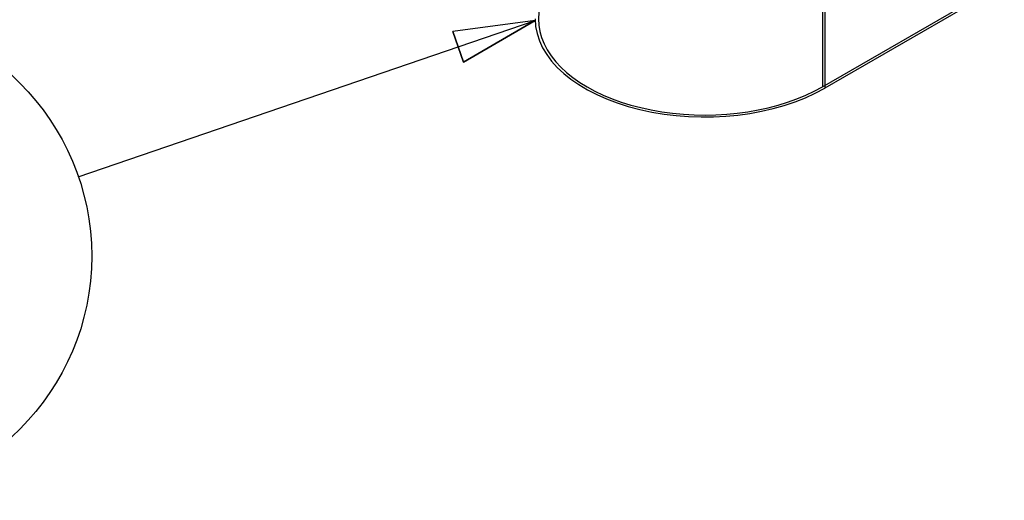
# Model space of a CAD drawing. Units: millimetres. Extents: x 0 to 420, y 0 to 297.
# Drawn here: x 306 to 335, y 85 to 100 of the extents above; entities that cross this region are included whole.
import ezdxf

# ---------------------------------------------------------------- set-up
doc = ezdxf.new("R2010")
doc.units = ezdxf.units.MM
doc.header["$LTSCALE"] = 23.1
for name, color, linetype in [('Hidden_Edges_ISO_', 7, 'CONTINUOUS'), ('Hidden_Tangent_Edges_ISO_', 7, 'CONTINUOUS'), ('Symbols_ISO_', 7, 'CONTINUOUS'), ('Visible_Edges_ISO_', 7, 'CONTINUOUS'), ('Visible_Tangent_Edges_ISO_', 7, 'CONTINUOUS')]:
    doc.layers.add(name, color=color, linetype=linetype)

msp = doc.modelspace()

# ---------------------------------------------------------------- hatches: boundary and pattern name
at = {"layer": 'Symbols_ISO_', "linetype": 'CONTINUOUS'}
h = msp.add_hatch(dxfattribs=at)
h.set_pattern_fill('', scale=0.981303, angle=45, style=0, pattern_type=0)
h.set_pattern_definition([(45, (0, 0), (-0.6938857, 0.6938857), [])])
h.paths.add_polyline_path([(321.144, 99.911), (318.982, 98.652)])

# ---------------------------------------------------------------- linework, layer by layer
at = {"layer": 'Hidden_Edges_ISO_', "color": 7, "linetype": 'CONTINUOUS'}
msp.add_line((329.799, 97.906), (343.682, 105.922), dxfattribs=at)
msp.add_ellipse((326.254, 99.953), major_axis=(-5.013, 0), ratio=0.57735, start_param=5.497787, end_param=8.63938, dxfattribs=at)
at = {"layer": 'Hidden_Tangent_Edges_ISO_', "color": 7, "linetype": 'CONTINUOUS'}
msp.add_line((329.799, 118.271), (329.799, 97.906), dxfattribs=at)
at = {"layer": 'Symbols_ISO_', "color": 7, "linetype": 'CONTINUOUS'}
for p, q in [((307.37, 95.192), (321.144, 99.911)), ((321.144, 99.911), (318.664, 99.58)), ((321.144, 99.911), (318.664, 99.58)), ((321.144, 99.911), (318.982, 98.652)), ((318.982, 98.652), (321.144, 99.911)), ((318.982, 98.652), (321.144, 99.911)), ((318.664, 99.58), (318.982, 98.652)), ((318.664, 99.58), (318.982, 98.652)), ((318.982, 98.652), (318.664, 99.58))]:
    msp.add_line(p, q, dxfattribs=at)
msp.add_circle((300.418, 92.809), 7.36, dxfattribs=at)
at = {"layer": 'Visible_Edges_ISO_', "color": 7, "linetype": 'CONTINUOUS'}
msp.add_line((342.772, 105.316), (329.868, 97.866), dxfattribs=at)
msp.add_ellipse((326.254, 99.953), major_axis=(-5.111, 0), ratio=0.57735, start_param=0, end_param=2.356194, dxfattribs=at)
at = {"layer": 'Visible_Tangent_Edges_ISO_', "color": 7, "linetype": 'CONTINUOUS'}
msp.add_line((329.868, 112.766), (329.868, 97.866), dxfattribs=at)

doc.saveas('drawing.dxf')
